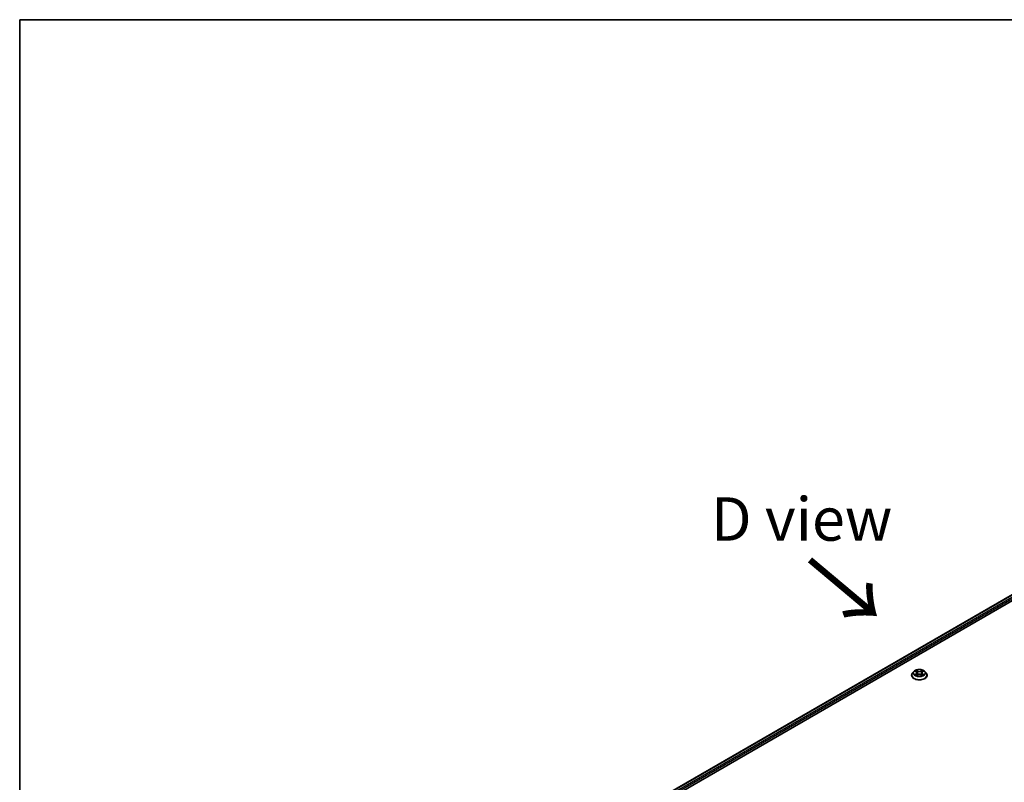
# Model space of a CAD drawing. Units: millimetres. Extents: x 36 to 8503, y 20 to 1565.
# Drawn here: x 36 to 178, y 613 to 722 of the extents above; entities that cross this region are included whole.
import ezdxf

# ---------------------------------------------------------------- set-up
doc = ezdxf.new("R2010")
doc.units = ezdxf.units.MM
doc.header["$LTSCALE"] = 2.5
for name, color, linetype, lineweight in [('Border (ISO)', 7, 'Continuous', 35), ('Symbol (ISO)', 7, 'Continuous', 18), ('Visible (ISO)', 7, 'Continuous', 35), ('Visible Narrow (ISO)', 7, 'Continuous', 25)]:
    doc.layers.add(name, color=color, linetype=linetype, lineweight=lineweight)
doc.styles.add('Note Text (TK)', font='MS PGothic.ttf')

# ---------------------------------------------------------------- blocks, each defined once
blk = doc.blocks.new('Borders tk図枠')
at = {"layer": 'Border (ISO)'}
for q in [(405.5, 289), (14.5, 8)]:
    blk.add_line((14.5, 289), q, dxfattribs=at)

msp = doc.modelspace()

# ---------------------------------------------------------------- linework, layer by layer
at = {"layer": 'Visible (ISO)'}
for p, q in [((110.1358, 598.9562), (216.2018, 660.1934)), ((111.1531, 600.4177), (214.333, 659.9887)), ((165.0181, 628.6357), (164.8273, 628.4228)), ((165.2053, 628.6588), (165.3687, 628.5611)), ((165.3991, 628.0762), (165.5693, 628.171)), ((165.4696, 628.4267), (165.5011, 628.133)), ((166.0444, 628.171), (166.2146, 628.0762)), ((166.1441, 628.4267), (166.1126, 628.133)), ((166.245, 628.5611), (166.4083, 628.6588)), ((166.5956, 628.6357), (166.7864, 628.4228)), ((164.6915, 628.0831), (164.6915, 628.0959)), ((166.9222, 628.0831), (166.9222, 628.0959))]:
    msp.add_line(p, q, dxfattribs=at)
for points, knots in [([(164.8273, 628.4228), (164.8101, 628.4037), (164.7943, 628.3838), (164.7659, 628.343), (164.7532, 628.3219), (164.7312, 628.2788), (164.7219, 628.2567), (164.7068, 628.2117), (164.7011, 628.1888), (164.6934, 628.1426), (164.6915, 628.1192), (164.6915, 628.0959)], [3.449424205, 3.449424205, 3.449424205, 3.449424205, 3.544937527, 3.544937527, 3.64045085, 3.64045085, 3.735964172, 3.735964172, 3.831477495, 3.831477495, 3.926990817, 3.926990817, 3.926990817, 3.926990817]), ([(166.5956, 628.6357), (166.5484, 628.6883), (166.4885, 628.7345), (166.3471, 628.814), (166.2647, 628.8468), (166.0879, 628.8946), (165.9935, 628.9097), (165.8022, 628.9213), (165.7053, 628.9179), (165.5179, 628.8929), (165.4273, 628.8713), (165.2609, 628.8113), (165.1851, 628.7728), (165.0822, 628.6991), (165.0476, 628.6686), (165.0181, 628.6357)], [1.26296478, 1.26296478, 1.26296478, 1.26296478, 1.5839777, 1.5839777, 1.9184063, 1.9184063, 2.25148375, 2.25148375, 2.58279719, 2.58279719, 2.9145331, 2.9145331, 3.24851107, 3.24851107, 3.4494242, 3.4494242, 3.4494242, 3.4494242]), ([(165.2793, 628.1583), (165.2862, 628.1525), (165.2937, 628.1467), (165.3099, 628.1351), (165.3185, 628.1293), (165.3369, 628.1179), (165.3466, 628.1123), (165.367, 628.1013), (165.3777, 628.0959), (165.3954, 628.0876), (165.4021, 628.0846), (165.4089, 628.0816)], [4.534901476, 4.534901476, 4.534901476, 4.534901476, 4.605051412, 4.605051412, 4.675201349, 4.675201349, 4.745351285, 4.745351285, 4.815501221, 4.815501221, 4.856375894, 4.856375894, 4.856375894, 4.856375894]), ([(165.4696, 628.4267), (165.4684, 628.4371), (165.466, 628.4475), (165.4588, 628.4677), (165.454, 628.4776), (165.4422, 628.4965), (165.4352, 628.5057), (165.4193, 628.5231), (165.4104, 628.5313), (165.3908, 628.547), (165.3801, 628.5543), (165.3687, 628.5611)], [0.847301519, 0.847301519, 0.847301519, 0.847301519, 0.988509822, 0.988509822, 1.129718125, 1.129718125, 1.270926428, 1.270926428, 1.412134731, 1.412134731, 1.553343034, 1.553343034, 1.553343034, 1.553343034]), ([(166.0444, 628.171), (166.0188, 628.1853), (165.9896, 628.1972), (165.9268, 628.2152), (165.8932, 628.2213), (165.8244, 628.2275), (165.7893, 628.2275), (165.7205, 628.2213), (165.6869, 628.2152), (165.6241, 628.1972), (165.5949, 628.1853), (165.5693, 628.171)], [1.58824962, 1.58824962, 1.58824962, 1.58824962, 1.89542757, 1.89542757, 2.20260552, 2.20260552, 2.50978346, 2.50978346, 2.81696141, 2.81696141, 3.12413936, 3.12413936, 3.12413936, 3.12413936]), ([(166.245, 628.5611), (166.2335, 628.5543), (166.2229, 628.547), (166.2033, 628.5313), (166.1944, 628.5231), (166.1785, 628.5057), (166.1715, 628.4965), (166.1597, 628.4776), (166.1549, 628.4677), (166.1477, 628.4475), (166.1453, 628.4371), (166.1441, 628.4267)], [3.159045946, 3.159045946, 3.159045946, 3.159045946, 3.300254249, 3.300254249, 3.441462552, 3.441462552, 3.582670855, 3.582670855, 3.723879158, 3.723879158, 3.865087461, 3.865087461, 3.865087461, 3.865087461]), ([(166.2048, 628.0816), (166.2116, 628.0846), (166.2183, 628.0876), (166.236, 628.0959), (166.2467, 628.1013), (166.2671, 628.1123), (166.2768, 628.1179), (166.2952, 628.1293), (166.3038, 628.1351), (166.32, 628.1467), (166.3275, 628.1525), (166.3344, 628.1583)], [6.139198394, 6.139198394, 6.139198394, 6.139198394, 6.180073066, 6.180073066, 6.250223003, 6.250223003, 6.320372939, 6.320372939, 6.390522875, 6.390522875, 6.460672811, 6.460672811, 6.460672811, 6.460672811]), ([(166.9222, 628.0959), (166.9222, 628.1192), (166.9203, 628.1426), (166.9126, 628.1888), (166.9069, 628.2117), (166.8918, 628.2567), (166.8825, 628.2788), (166.8605, 628.3219), (166.8478, 628.343), (166.8194, 628.3838), (166.8036, 628.4037), (166.7864, 628.4228)], [0.785398163, 0.785398163, 0.785398163, 0.785398163, 0.880911486, 0.880911486, 0.976424808, 0.976424808, 1.071938131, 1.071938131, 1.167451453, 1.167451453, 1.262964775, 1.262964775, 1.262964775, 1.262964775]), ([(164.6915, 628.0831), (164.6915, 628.0144), (164.7096, 627.9458), (164.7799, 627.8143), (164.8334, 627.7518), (164.9713, 627.6384), (165.057, 627.5879), (165.2508, 627.5056), (165.359, 627.4738), (165.5865, 627.432), (165.7058, 627.4219), (165.9436, 627.4241), (166.0621, 627.4364), (166.2868, 627.4824), (166.393, 627.5161), (166.5826, 627.602), (166.6659, 627.6543), (166.8004, 627.7729), (166.8518, 627.8393), (166.9091, 627.9659), (166.9222, 628.0245), (166.9222, 628.0831)], [3.92699082, 3.92699082, 3.92699082, 3.92699082, 4.2267014, 4.2267014, 4.53911238, 4.53911238, 4.86360542, 4.86360542, 5.18933336, 5.18933336, 5.51408383, 5.51408383, 5.83843868, 5.83843868, 6.16327278, 6.16327278, 6.48907018, 6.48907018, 6.81298523, 6.81298523, 7.06858347, 7.06858347, 7.06858347, 7.06858347])]:
    msp.add_open_spline(points, degree=3, knots=knots, dxfattribs=at)
at = {"layer": 'Visible Narrow (ISO)'}
for p, q in [((111.1869, 600.3982), (214.3907, 659.9829)), ((214.6788, 659.8166), (111.3662, 600.169)), ((111.414, 600.0082), (214.7604, 659.6753)), ((165.1506, 628.6849), (165.3589, 628.5603)), ((165.3589, 628.2968), (165.1506, 628.1723)), ((165.2417, 628.1965), (165.3726, 628.2748)), ((165.5786, 628.6872), (165.3629, 628.8075)), ((165.3629, 628.0497), (165.5786, 628.1699)), ((165.3726, 628.2748), (165.3862, 628.0919)), ((165.4297, 628.7405), (165.5653, 628.6649)), ((165.5653, 628.6649), (165.5459, 628.3926)), ((166.2508, 628.8075), (166.0351, 628.6872)), ((166.0351, 628.1699), (166.2508, 628.0497)), ((166.0484, 628.6649), (166.184, 628.7405)), ((166.0484, 628.6649), (166.0678, 628.3926)), ((166.2411, 628.2748), (166.2275, 628.0919)), ((166.2411, 628.2748), (166.372, 628.1965)), ((166.2548, 628.5603), (166.4631, 628.6849)), ((166.4631, 628.1723), (166.2548, 628.2968))]:
    msp.add_line(p, q, dxfattribs=at)
for centre, major_axis, ratio, start_param, end_param in [((165.8068, 628.1301), (-1.103, 0), 0.57735027, 5.8056187, 9.90234457), ((165.8068, 628.4), (-0.8881, 0), 0.57735027, 5.8056187, 9.90234457), ((165.8068, 628.4286), (-0.7923, 0), 0.57735027, 5.30710262, 5.68847167), ((165.8068, 628.4286), (0.7923, 0), 0.57735027, 3.7363063, 4.11767534), ((165.2555, 628.1902), (-0.0037, -0.0189), 0.77975364, 4.52690487, 5.92208704), ((165.3112, 628.1502), (-0.0163, -0.0101), 0.72973605, 5.16344533, 5.77548257), ((165.8068, 628.3414), (0.6201, 0), 0.57735027, 2.17629431, 2.42062218), ((165.3589, 628.5446), (0.0099, 0.0165), 0.58733849, 0, 0.79427846), ((165.1225, 628.4286), (0.3285, 0), 0.57735027, 5.51524044, 7.05113018), ((165.3589, 628.2811), (0.0099, -0.0165), 0.58733849, 0.86378433, 2.3473142), ((165.1225, 628.4142), (0.3477, 0), 0.57735027, 5.51524044, 6.34508866), ((165.4164, 628.7339), (-0.0157, -0.0111), 0.18497367, 1.04331702, 2.43849919), ((165.4637, 628.6345), (-0.0185, -0.0051), 0.22291783, 3.85158054, 5.20700366), ((165.5326, 628.386), (-0.0185, -0.0051), 0.22288452, 3.85157383, 5.20261978), ((165.5786, 628.6715), (-0.0094, -0.0168), 0.56718618, 3.91841516, 5.40194502), ((165.8068, 628.8093), (0.3477, 0), 0.57735027, 3.94444411, 5.48033385), ((165.5786, 628.1542), (-0.0094, 0.0168), 0.56718618, 5.5063628, 6.28318531), ((165.8068, 628.8237), (-0.3285, 0), 0.57735027, 0.80285146, 2.3387412), ((165.8068, 628.0335), (0.3285, 0), 0.57735027, 0.80285146, 2.3387412), ((166.0351, 628.6715), (0.0094, -0.0168), 0.56718618, 0.88124028, 2.36477015), ((166.0351, 628.1542), (0.0094, 0.0168), 0.56718618, 0, 0.7768225), ((166.0811, 628.386), (-0.0185, 0.0051), 0.22288452, 4.22215818, 5.57320413), ((166.4912, 628.4286), (-0.3285, 0), 0.57735027, 5.51524044, 7.05113018), ((166.15, 628.6345), (-0.0185, 0.0051), 0.22291783, 4.2177743, 5.57319742), ((166.4912, 628.4142), (-0.3477, 0), 0.57735027, 6.22128195, 7.05113018), ((165.8068, 628.3414), (0.6201, 0), 0.57735027, 0.72097047, 0.96529834), ((166.1973, 628.7339), (-0.0157, 0.0111), 0.18497367, 0.70309346, 2.09827563), ((166.2548, 628.2811), (-0.0099, -0.0165), 0.58733849, 3.93587111, 5.41940097), ((166.2548, 628.5446), (-0.0099, 0.0165), 0.58733849, 5.48890685, 6.28318531), ((165.8068, 628.4286), (-0.7923, 0), 0.57735027, 3.7363063, 4.11767534), ((165.8068, 628.4286), (0.7923, 0), 0.57735027, 5.30710262, 5.68847167), ((166.3025, 628.1502), (-0.0163, 0.0101), 0.72973605, 3.64929539, 4.26133263), ((166.3582, 628.1902), (0.0037, -0.0189), 0.77975364, 0.36109827, 1.75628044), ((165.8068, 628.0959), (-1.1154, 0), 0.57735027, 0, 3.14159265), ((165.8068, 628.0831), (1.1154, 0), 0.57735027, 3.14159265, 6.28318531)]:
    msp.add_ellipse(centre, major_axis=major_axis, ratio=ratio, start_param=start_param, end_param=end_param, dxfattribs=at)
msp.add_ellipse((165.8068, 628.4286), major_axis=(0.8236, 0), ratio=0.57735027, dxfattribs=at)
for points, knots in [([(165.2426, 628.6366), (165.2395, 628.64), (165.2362, 628.6433), (165.2244, 628.6537), (165.2152, 628.6599), (165.197, 628.6697), (165.1881, 628.6736), (165.1696, 628.6802), (165.1601, 628.6829), (165.1506, 628.6849)], [0.0019082576, 0.0019082576, 0.0019082576, 0.0019082576, 0.0059340385, 0.0059340385, 0.0154285, 0.0154285, 0.0237449879, 0.0237449879, 0.0323943032, 0.0323943032, 0.0323943032, 0.0323943032]), ([(165.1506, 628.6849), (165.1592, 628.6816), (165.1679, 628.678), (165.1849, 628.6701), (165.1931, 628.6659), (165.2025, 628.6605), (165.2039, 628.6597), (165.2053, 628.6588)], [-0.0323943032, -0.0323943032, -0.0323943032, -0.0323943032, -0.0237449879, -0.0237449879, -0.0154285, -0.0154285, -0.013913302, -0.013913302, -0.013913302, -0.013913302]), ([(165.2417, 628.1965), (165.2352, 628.1953), (165.2281, 628.1939), (165.2085, 628.1898), (165.1956, 628.1867), (165.1718, 628.1798), (165.1611, 628.1763), (165.1506, 628.1723)], [-0.0320559737, -0.0320559737, -0.0320559737, -0.0320559737, -0.0236501899, -0.0236501899, -0.0102009359, -0.0102009359, 0.0003383294, 0.0003383294, 0.0003383294, 0.0003383294]), ([(165.1506, 628.1723), (165.1621, 628.1747), (165.1738, 628.1763), (165.1997, 628.178), (165.2136, 628.1777), (165.2337, 628.1758), (165.2409, 628.1747), (165.2468, 628.1736)], [-0.0003383294, -0.0003383294, -0.0003383294, -0.0003383294, 0.0102009359, 0.0102009359, 0.0236501899, 0.0236501899, 0.0320559737, 0.0320559737, 0.0320559737, 0.0320559737]), ([(165.2974, 628.1565), (165.2907, 628.1674), (165.2824, 628.1764), (165.2636, 628.1898), (165.253, 628.1943), (165.2417, 628.1965)], [0, 0, 0, 0, 0.0145850634, 0.0145850634, 0.0289828459, 0.0289828459, 0.0289828459, 0.0289828459]), ([(165.2468, 628.1736), (165.257, 628.1716), (165.2665, 628.1676), (165.2764, 628.1606), (165.2778, 628.1595), (165.2793, 628.1583)], [-0.0289828459, -0.0289828459, -0.0289828459, -0.0289828459, -0.0145850634, -0.0145850634, -0.0120420166, -0.0120420166, -0.0120420166, -0.0120420166]), ([(165.4297, 628.7405), (165.4234, 628.7467), (165.4173, 628.753), (165.4019, 628.7691), (165.3928, 628.7787), (165.3768, 628.7947), (165.3698, 628.8014), (165.3629, 628.8075)], [-0.0320559737, -0.0320559737, -0.0320559737, -0.0320559737, -0.0236501899, -0.0236501899, -0.0102009359, -0.0102009359, 0.0003383294, 0.0003383294, 0.0003383294, 0.0003383294]), ([(165.3629, 628.8075), (165.3672, 628.8008), (165.3715, 628.7931), (165.3818, 628.774), (165.3879, 628.7621), (165.3997, 628.7417), (165.4046, 628.7337), (165.4103, 628.7259)], [-0.0003383294, -0.0003383294, -0.0003383294, -0.0003383294, 0.0102009359, 0.0102009359, 0.0236501899, 0.0236501899, 0.0320559737, 0.0320559737, 0.0320559737, 0.0320559737]), ([(165.4103, 628.7259), (165.42, 628.7125), (165.4286, 628.698), (165.4434, 628.6676), (165.4495, 628.6517), (165.4539, 628.6357)], [-0.0289828459, -0.0289828459, -0.0289828459, -0.0289828459, -0.0145850634, -0.0145850634, 0, 0, 0, 0]), ([(165.477, 628.6411), (165.4722, 628.6587), (165.4656, 628.6762), (165.4496, 628.7097), (165.4402, 628.7257), (165.4297, 628.7405)], [0, 0, 0, 0, 0.0145850634, 0.0145850634, 0.0289828459, 0.0289828459, 0.0289828459, 0.0289828459]), ([(165.4539, 628.6357), (165.4654, 628.5943), (165.4769, 628.5529), (165.4999, 628.47), (165.5114, 628.4286), (165.5229, 628.3872)], [-0.0687798542, -0.0687798542, -0.0687798542, -0.0687798542, -0.0343899271, -0.0343899271, 0, 0, 0, 0]), ([(165.5459, 628.3926), (165.5344, 628.434), (165.523, 628.4754), (165.5, 628.5583), (165.4885, 628.5997), (165.477, 628.6411)], [0, 0, 0, 0, 0.0343899271, 0.0343899271, 0.0687798542, 0.0687798542, 0.0687798542, 0.0687798542]), ([(165.5229, 628.3872), (165.5393, 628.3281), (165.5581, 628.2699), (165.5838, 628.203), (165.5878, 628.1928), (165.5919, 628.1826)], [-0.0982412545, -0.0982412545, -0.0982412545, -0.0982412545, -0.0491206273, -0.0491206273, -0.0402334775, -0.0402334775, -0.0402334775, -0.0402334775]), ([(165.6102, 628.1906), (165.6065, 628.2003), (165.6029, 628.2101), (165.5791, 628.2763), (165.5613, 628.334), (165.5459, 628.3926)], [0.0405862574, 0.0405862574, 0.0405862574, 0.0405862574, 0.0491206273, 0.0491206273, 0.0982412545, 0.0982412545, 0.0982412545, 0.0982412545]), ([(166.0678, 628.3926), (166.0523, 628.334), (166.0346, 628.2763), (166.0108, 628.2101), (166.0072, 628.2003), (166.0035, 628.1906)], [0, 0, 0, 0, 0.0491206273, 0.0491206273, 0.0576549971, 0.0576549971, 0.0576549971, 0.0576549971]), ([(166.0218, 628.1826), (166.0259, 628.1928), (166.0299, 628.203), (166.0556, 628.2699), (166.0744, 628.3281), (166.0908, 628.3872)], [-0.058007777, -0.058007777, -0.058007777, -0.058007777, -0.0491206273, -0.0491206273, 0, 0, 0, 0]), ([(166.1367, 628.6411), (166.1252, 628.5997), (166.1137, 628.5583), (166.0907, 628.4754), (166.0793, 628.434), (166.0678, 628.3926)], [0, 0, 0, 0, 0.0343899271, 0.0343899271, 0.0687798542, 0.0687798542, 0.0687798542, 0.0687798542]), ([(166.0908, 628.3872), (166.1023, 628.4286), (166.1138, 628.47), (166.1368, 628.5529), (166.1483, 628.5943), (166.1598, 628.6357)], [-0.0687798542, -0.0687798542, -0.0687798542, -0.0687798542, -0.0343899271, -0.0343899271, 0, 0, 0, 0]), ([(166.184, 628.7405), (166.1734, 628.7256), (166.164, 628.7095), (166.148, 628.676), (166.1415, 628.6585), (166.1367, 628.6411)], [0, 0, 0, 0, 0.014491423, 0.014491423, 0.0289828459, 0.0289828459, 0.0289828459, 0.0289828459]), ([(166.1598, 628.6357), (166.1642, 628.6516), (166.1702, 628.6674), (166.1849, 628.6978), (166.1937, 628.7124), (166.2034, 628.7259)], [-0.0289828459, -0.0289828459, -0.0289828459, -0.0289828459, -0.014491423, -0.014491423, 0, 0, 0, 0]), ([(166.2508, 628.8075), (166.2451, 628.8025), (166.2394, 628.7971), (166.2281, 628.786), (166.2225, 628.7803), (166.2104, 628.7677), (166.2039, 628.7607), (166.1928, 628.7493), (166.1884, 628.7449), (166.184, 628.7405)], [-0.0323943032, -0.0323943032, -0.0323943032, -0.0323943032, -0.0237449879, -0.0237449879, -0.0154285, -0.0154285, -0.0059340385, -0.0059340385, 0, 0, 0, 0]), ([(166.2034, 628.7259), (166.2074, 628.7314), (166.2111, 628.737), (166.2199, 628.7516), (166.2246, 628.7603), (166.2329, 628.7758), (166.2366, 628.7827), (166.2437, 628.7958), (166.2473, 628.802), (166.2508, 628.8075)], [0, 0, 0, 0, 0.0059340385, 0.0059340385, 0.0154285, 0.0154285, 0.0237449879, 0.0237449879, 0.0323943032, 0.0323943032, 0.0323943032, 0.0323943032]), ([(166.372, 628.1965), (166.3606, 628.1943), (166.35, 628.1897), (166.3312, 628.1763), (166.323, 628.1673), (166.3163, 628.1565)], [0, 0, 0, 0, 0.014491423, 0.014491423, 0.0289828459, 0.0289828459, 0.0289828459, 0.0289828459]), ([(166.3344, 628.1583), (166.3358, 628.1594), (166.3372, 628.1605), (166.3471, 628.1676), (166.3566, 628.1716), (166.3669, 628.1736)], [-0.0169408293, -0.0169408293, -0.0169408293, -0.0169408293, -0.014491423, -0.014491423, 0, 0, 0, 0]), ([(166.3669, 628.1736), (166.3711, 628.1743), (166.3759, 628.1751), (166.3893, 628.1768), (166.3985, 628.1775), (166.4167, 628.1777), (166.4256, 628.1774), (166.444, 628.1757), (166.4536, 628.1743), (166.4631, 628.1723)], [0, 0, 0, 0, 0.0059340385, 0.0059340385, 0.0154285, 0.0154285, 0.0237449879, 0.0237449879, 0.0323943032, 0.0323943032, 0.0323943032, 0.0323943032]), ([(166.4631, 628.6849), (166.4516, 628.6824), (166.4398, 628.679), (166.414, 628.6688), (166.4001, 628.6614), (166.3817, 628.6473), (166.3761, 628.6422), (166.3711, 628.6366)], [-0.0003383294, -0.0003383294, -0.0003383294, -0.0003383294, 0.0102009359, 0.0102009359, 0.0236501899, 0.0236501899, 0.0301477161, 0.0301477161, 0.0301477161, 0.0301477161]), ([(166.4631, 628.1723), (166.4545, 628.1755), (166.4457, 628.1785), (166.4288, 628.1837), (166.4206, 628.1859), (166.4036, 628.1901), (166.3948, 628.192), (166.3815, 628.1947), (166.3766, 628.1956), (166.372, 628.1965)], [-0.0323943032, -0.0323943032, -0.0323943032, -0.0323943032, -0.0237449879, -0.0237449879, -0.0154285, -0.0154285, -0.0059340385, -0.0059340385, 0, 0, 0, 0]), ([(166.4084, 628.6588), (166.4159, 628.6633), (166.4236, 628.6674), (166.4419, 628.6764), (166.4526, 628.6809), (166.4631, 628.6849)], [-0.0181426717, -0.0181426717, -0.0181426717, -0.0181426717, -0.0102009359, -0.0102009359, 0.0003383294, 0.0003383294, 0.0003383294, 0.0003383294]), ([(165.4055, 628.0797), (165.4033, 628.0799), (165.4012, 628.0798), (165.3938, 628.079), (165.3891, 628.0771), (165.3808, 628.0716), (165.3771, 628.0683), (165.3699, 628.0601), (165.3664, 628.0552), (165.3629, 628.0497)], [0.0024401637, 0.0024401637, 0.0024401637, 0.0024401637, 0.0059340385, 0.0059340385, 0.0154285, 0.0154285, 0.0237449879, 0.0237449879, 0.0323943032, 0.0323943032, 0.0323943032, 0.0323943032]), ([(165.3629, 628.0497), (165.3686, 628.0547), (165.3743, 628.0594), (165.3856, 628.0678), (165.3912, 628.0716), (165.3976, 628.0753), (165.3984, 628.0757), (165.3991, 628.0762)], [-0.0323943032, -0.0323943032, -0.0323943032, -0.0323943032, -0.0237449879, -0.0237449879, -0.0154285, -0.0154285, -0.0142996638, -0.0142996638, -0.0142996638, -0.0142996638]), ([(166.2508, 628.0497), (166.2465, 628.0563), (166.2422, 628.0622), (166.2319, 628.0729), (166.2258, 628.0771), (166.2153, 628.0796), (166.2119, 628.08), (166.2082, 628.0797)], [-0.0003383294, -0.0003383294, -0.0003383294, -0.0003383294, 0.0102009359, 0.0102009359, 0.0236501899, 0.0236501899, 0.02961581, 0.02961581, 0.02961581, 0.02961581]), ([(166.2146, 628.0762), (166.2198, 628.0733), (166.2248, 628.07), (166.2369, 628.0614), (166.2439, 628.0558), (166.2508, 628.0497)], [-0.0177563099, -0.0177563099, -0.0177563099, -0.0177563099, -0.0102009359, -0.0102009359, 0.0003383294, 0.0003383294, 0.0003383294, 0.0003383294])]:
    msp.add_open_spline(points, degree=3, knots=knots, dxfattribs=at)
for points in [[(165.3111, 628.1344), (165.3066, 628.1418), (165.302, 628.1492), (165.2974, 628.1565)], [(166.3163, 628.1565), (166.3117, 628.1492), (166.3071, 628.1418), (166.3026, 628.1344)]]:
    msp.add_open_spline(points, degree=3, dxfattribs=at)

# ---------------------------------------------------------------- block references
at = {"xscale": 2.5, "yscale": 2.5, "zscale": 2.5}
msp.add_blockref('Borders tk図枠', (0, 0), dxfattribs=at)

# ---------------------------------------------------------------- texts
at = {"layer": 'Symbol (ISO)', "color": 7, "insert": (148.8451, 650.5839), "char_height": 6.25, "attachment_point": 5, "line_spacing_factor": 1.5, "style": 'Note Text (TK)'}
msp.add_mtext('\\fＭＳ Ｐゴシック|b0|i0;D view', dxfattribs=at)
at = {"layer": 'Symbol (ISO)', "color": 7, "insert": (149.5217, 644.905), "char_height": 10, "attachment_point": 4, "rotation": 320, "line_spacing_factor": 1.5, "style": 'Note Text (TK)'}
msp.add_mtext('\\fMS PGothic|b0|i0;{\\H10.0000;→}', dxfattribs=at)

doc.saveas('drawing.dxf')
